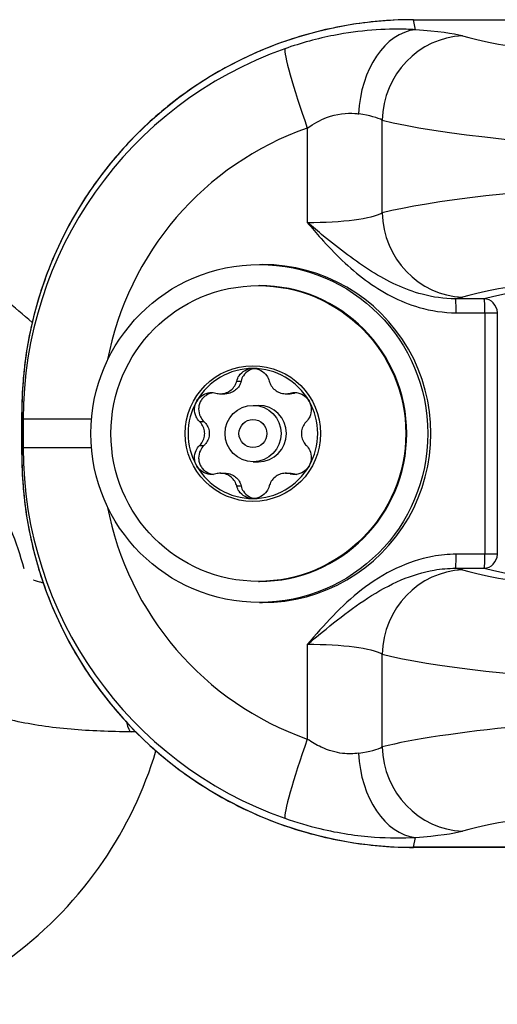
# Model space of a CAD drawing. Units: millimetres. Extents: x -4807 to 5199, y -3018 to 5344.
# Drawn here: x -449 to -432, y -444 to -409 of the extents above; entities that cross this region are included whole.
import ezdxf

# ---------------------------------------------------------------- set-up
doc = ezdxf.new("R2010")
doc.units = ezdxf.units.MM
doc.header["$LTSCALE"] = 55
doc.layers.add('SW_Toestellen', color=2, linetype='Continuous')

msp = doc.modelspace()

# ---------------------------------------------------------------- linework, layer by layer
at = {"layer": 'SW_Toestellen'}
for p, q in [((-435.116, -408.564), (-430.812, -408.564)), ((-435.044, -408.917), (-435.116, -408.564)), ((-435.113, -408.562), (-430.809, -408.562)), ((-438.885, -412.408), (-438.885, -415.76)), ((-436.223, -415.421), (-436.223, -412.129)), ((-440.589, -417.254), (-440.477, -417.254)), ((-440.624, -418.004), (-440.589, -418.004)), ((-432.604, -418.469), (-433.626, -418.469)), ((-433.594, -418.967), (-432.572, -418.967)), ((-432.572, -418.967), (-432.572, -427.541)), ((-432.572, -418.967), (-432.133, -418.967)), ((-432.133, -427.541), (-432.133, -418.967)), ((-441.394, -421.394), (-441.238, -421.394)), ((-441.972, -421.843), (-441.813, -421.843)), ((-439.655, -421.843), (-439.496, -421.843)), ((-439.497, -421.821), (-439.341, -421.821)), ((-440.811, -422.254), (-440.621, -422.254)), ((-449.029, -422.511), (-449.029, -422.511)), ((-449.029, -423.997), (-449.029, -422.511)), ((-449.029, -422.511), (-448.981, -422.749)), ((-449.029, -422.511), (-449.029, -423.997)), ((-448.981, -422.749), (-448.981, -423.759)), ((-446.553, -422.749), (-448.981, -422.749)), ((-442.712, -422.827), (-442.556, -422.827)), ((-448.981, -423.759), (-449.029, -423.997)), ((-449.029, -423.997), (-449.029, -423.997)), ((-446.553, -423.759), (-448.981, -423.759)), ((-442.712, -423.681), (-442.556, -423.681)), ((-440.811, -424.254), (-440.621, -424.254)), ((-441.972, -424.666), (-441.813, -424.666)), ((-439.655, -424.666), (-439.496, -424.666)), ((-439.497, -424.687), (-439.341, -424.687)), ((-441.394, -425.114), (-441.238, -425.114)), ((-432.572, -427.541), (-433.594, -427.541)), ((-432.133, -427.541), (-432.572, -427.541)), ((-433.626, -428.039), (-432.604, -428.039)), ((-440.624, -428.504), (-440.589, -428.504)), ((-440.589, -429.254), (-440.477, -429.254)), ((-438.885, -430.748), (-438.885, -434.1)), ((-436.223, -434.379), (-436.223, -431.087)), ((-444.984, -433.842), (-445.148, -433.842)), ((-435.116, -437.944), (-435.044, -437.591)), ((-430.812, -437.944), (-435.116, -437.944)), ((-430.809, -437.946), (-435.113, -437.946))]:
    msp.add_line(p, q, dxfattribs=at)
for centre, major_axis, ratio, start_param, end_param in [((-435.01, -422.614), (-8.39, 11.317), 0.992428, 5.649146, 7.212346), ((-435.113, -409.062), (0, 0.5), 0.069562, 0, 0.087266), ((-435.026, -411.906), (0.223, 2.992), 0.676987, 0.118409, 1.621132), ((-439.112, -409.327), (6, 0.037), 0.087273, 0.293172, 0.825224), ((-433.351, -412.129), (0.816, 2.887), 0.953993, 0.294206, 1.834023), ((-406.792, -408.277), (-27.766, -0.17), 0.087273, 0.293172, 1.953428), ((-434.966, -422.832), (-8.918, 10.874), 0.994255, 5.936767, 7.163949), ((-438.677, -412.408), (-0.994, 2.831), 0.065653, 0.087987, 1.547753), ((-439.094, -412.315), (-3, -0.038), 0.174527, 3.433109, 3.965161), ((-406.774, -411.265), (30.766, 0.17), 0.078764, 3.434864, 5.979738), ((-435.174, -422.832), (-6.531, 8.941), 0.992058, 5.992125, 7.030361), ((-406.774, -416.285), (-30.766, 0.17), 0.078764, 3.73592, 5.989913), ((-439.094, -415.235), (-3, 0.038), 0.174527, 1.642606, 2.850077), ((-433.351, -415.421), (0.816, -2.887), 0.953993, 4.449162, 5.98898), ((-406.792, -419.273), (27.766, -0.17), 0.087273, 1.188165, 2.848421), ((-440.477, -423.254), (0, -6), 0.997578, 0, 3.141593), ((-409.199, -419.3), (-24.7, 0.151), 0.087273, 4.688758, 5.958548), ((-440.589, -423.254), (0, 5.25), 0.997578, 3.141593, 6.283185), ((-439.112, -418.223), (6, -0.037), 0.087273, 5.86687, 5.990013), ((-433.629, -418.967), (0, 0.5), 0.069562, 4.712389, 6.195919), ((-432.607, -418.967), (0, 0.5), 0.069562, 4.712389, 6.195919), ((-432.607, -418.967), (-0.123, 0.485), 0.94452, 4.478014, 6.015282), ((-440.818, -423.254), (0, 2.309), 0.997578, 0, 1.047198), ((-440.818, -423.254), (0, 2.309), 0.997578, 5.235988, 6.283185), ((-440.818, -423.254), (0, 2.309), 0.997578, 1.047198, 2.094395), ((-440.621, -423.254), (0, 1), 0.997578, 3.141593, 6.283185), ((-440.818, -423.254), (0, -2.309), 0.997578, 1.047198, 2.094395), ((-435.01, -423.894), (-8.39, -11.317), 0.992428, 5.354025, 6.917225), ((-434.966, -423.676), (-8.918, -10.874), 0.994255, 5.402421, 6.629603), ((-440.818, -423.254), (0, -2.309), 0.997578, 5.235988, 6.283185), ((-440.818, -423.254), (0, -2.309), 0.997578, 0, 1.047198), ((-435.174, -423.676), (-6.531, -8.941), 0.992058, 5.53601, 6.574246), ((-433.629, -427.541), (0, -0.5), 0.069562, 0.087266, 1.570796), ((-432.607, -427.541), (-0.123, -0.485), 0.94452, 0.267903, 1.805172), ((-432.607, -427.541), (0, -0.5), 0.069562, 0.087266, 1.570796), ((-433.351, -431.087), (0.816, 2.887), 0.953993, 0.294206, 1.834023), ((-439.112, -428.285), (-6, -0.037), 0.087273, 3.434765, 3.557908), ((-406.792, -427.235), (-27.766, -0.17), 0.087273, 0.293172, 1.953428), ((-409.199, -427.208), (24.7, 0.151), 0.087273, 3.46623, 4.73602), ((-439.094, -431.273), (3, 0.038), 0.174527, 0.291516, 1.498987), ((-406.774, -430.223), (30.766, 0.17), 0.078764, 3.434864, 5.688858), ((-406.774, -435.243), (-30.766, 0.17), 0.078764, 3.211646, 5.989913), ((-445.148, -431.342), (0, -2.5), 0.128423, 5.755776, 6.283185), ((-438.677, -434.1), (-0.994, -2.831), 0.065653, 4.735432, 6.195199), ((-439.094, -434.193), (-3, 0.038), 0.174527, 2.318024, 2.850077), ((-433.351, -434.379), (0.816, -2.887), 0.953993, 4.449162, 5.98898), ((-435.026, -434.602), (0.223, -2.992), 0.676987, 4.662053, 6.164777), ((-406.792, -438.231), (27.766, -0.17), 0.087273, 1.188165, 2.848421), ((-439.112, -437.181), (6, -0.037), 0.087273, 5.457961, 5.990013), ((-435.113, -437.446), (0, -0.5), 0.069562, 6.195919, 6.283185)]:
    msp.add_ellipse(centre, major_axis=major_axis, ratio=ratio, start_param=start_param, end_param=end_param, dxfattribs=at)
for centre, major_axis in [((-440.589, -423.254), (0, 6)), ((-440.624, -423.254), (0, -5.25)), ((-440.818, -423.254), (0, -2.409)), ((-440.811, -423.254), (0, -1)), ((-440.816, -423.254), (0, 0.498))]:
    msp.add_ellipse(centre, major_axis=major_axis, ratio=0.997578, dxfattribs=at)
for points, knots in [([(-435.113, -408.562), (-435.843, -408.562), (-436.573, -408.62), (-438.015, -408.848), (-438.727, -409.018), (-440.114, -409.469), (-440.789, -409.749), (-442.088, -410.411), (-442.711, -410.793), (-443.889, -411.651), (-444.445, -412.126), (-445.474, -413.158), (-445.948, -413.715), (-446.804, -414.896), (-447.185, -415.52), (-447.845, -416.822), (-448.124, -417.499), (-448.574, -418.889), (-448.744, -419.602), (-448.972, -421.047), (-449.029, -421.779), (-449.029, -422.511)], [-0.7816, -0.7816, -0.7816, -0.7816, -0.62528, -0.62528, -0.46896, -0.46896, -0.31264, -0.31264, -0.15632, -0.15632, 0, 0, 0.15632, 0.15632, 0.31264, 0.31264, 0.46896, 0.46896, 0.62528, 0.62528, 0.7816, 0.7816, 0.7816, 0.7816]), ([(-435.044, -408.917), (-435.152, -408.911), (-435.263, -408.906), (-436.133, -408.883), (-437.017, -408.94), (-438.515, -409.231), (-439.105, -409.39), (-439.683, -409.594)], [0.3211531, 0.3211531, 0.3211531, 0.3211531, 0.355881, 0.355881, 0.5874908, 0.5874908, 0.7322469, 0.7322469, 0.7322469, 0.7322469]), ([(-438.885, -412.408), (-438.658, -412.248), (-438.426, -412.125), (-437.837, -411.903), (-437.489, -411.865), (-437.146, -411.894), (-437.103, -411.899), (-437.06, -411.906)], [-0.7322469, -0.7322469, -0.7322469, -0.7322469, -0.5874908, -0.5874908, -0.355881, -0.355881, -0.3211531, -0.3211531, -0.3211531, -0.3211531]), ([(-438.885, -415.76), (-438.725, -415.95), (-438.563, -416.139), (-437.914, -416.866), (-437.399, -417.377), (-436.243, -418.232), (-435.603, -418.575), (-434.487, -418.899), (-434.039, -418.967), (-433.594, -418.967)], [-0.6390642, -0.6390642, -0.6390642, -0.6390642, -0.5644609, -0.5644609, -0.3474493, -0.3474493, -0.1336343, -0.1336343, 0, 0, 0, 0]), ([(-433.626, -418.469), (-434.019, -418.471), (-434.419, -418.415), (-435.431, -418.145), (-436.029, -417.857), (-437.184, -417.136), (-437.744, -416.704), (-438.5, -416.084), (-438.693, -415.922), (-438.885, -415.76)], [0, 0, 0, 0, 0.1336343, 0.1336343, 0.3474493, 0.3474493, 0.5644609, 0.5644609, 0.6390642, 0.6390642, 0.6390642, 0.6390642]), ([(-448.661, -419.314), (-449.279, -418.758), (-449.944, -418.252), (-451.373, -417.335), (-452.142, -416.929), (-452.938, -416.59)], [2.386891, 2.386891, 2.386891, 2.386891, 2.5543994, 2.5543994, 2.72853, 2.72853, 2.72853, 2.72853]), ([(-441.394, -421.394), (-441.377, -421.325), (-441.347, -421.259), (-441.256, -421.126), (-441.182, -421.059), (-441.01, -420.968), (-440.912, -420.945), (-440.818, -420.945)], [0.03588102, 0.03588102, 0.03588102, 0.03588102, 0.05655185, 0.05655185, 0.0846912, 0.0846912, 0.11283055, 0.11283055, 0.11283055, 0.11283055]), ([(-440.746, -420.949), (-440.77, -420.952), (-440.794, -420.956), (-440.865, -420.974), (-440.911, -420.992), (-441.038, -421.061), (-441.109, -421.129), (-441.195, -421.26), (-441.223, -421.326), (-441.238, -421.394)], [0.278118, 0.278118, 0.278118, 0.278118, 0.28535376, 0.28535376, 0.29980839, 0.29980839, 0.32871765, 0.32871765, 0.35116237, 0.35116237, 0.35116237, 0.35116237]), ([(-440.818, -420.945), (-440.725, -420.945), (-440.627, -420.968), (-440.453, -421.059), (-440.378, -421.126), (-440.285, -421.259), (-440.254, -421.325), (-440.236, -421.394)], [0.11283055, 0.11283055, 0.11283055, 0.11283055, 0.1409699, 0.1409699, 0.16910924, 0.16910924, 0.18978007, 0.18978007, 0.18978007, 0.18978007]), ([(-442.133, -421.821), (-442.105, -421.829), (-442.077, -421.834), (-441.988, -421.846), (-441.92, -421.844), (-441.789, -421.818), (-441.726, -421.793), (-441.618, -421.731), (-441.566, -421.688), (-441.478, -421.588), (-441.444, -421.53), (-441.41, -421.448), (-441.401, -421.421), (-441.394, -421.394)], [0.02959454, 0.02959454, 0.02959454, 0.02959454, 0.03779915, 0.03779915, 0.05649197, 0.05649197, 0.07518479, 0.07518479, 0.0938776, 0.0938776, 0.11257042, 0.11257042, 0.12077503, 0.12077503, 0.12077503, 0.12077503]), ([(-441.238, -421.394), (-441.246, -421.427), (-441.256, -421.459), (-441.29, -421.541), (-441.322, -421.594), (-441.405, -421.69), (-441.456, -421.731), (-441.563, -421.793), (-441.625, -421.817), (-441.73, -421.838), (-441.772, -421.842), (-441.813, -421.842)], [0.26189661, 0.26189661, 0.26189661, 0.26189661, 0.27267993, 0.27267993, 0.29116054, 0.29116054, 0.30964116, 0.30964116, 0.32812177, 0.32812177, 0.34026081, 0.34026081, 0.34026081, 0.34026081]), ([(-440.236, -421.394), (-440.228, -421.421), (-440.219, -421.448), (-440.184, -421.53), (-440.149, -421.588), (-440.06, -421.688), (-440.008, -421.731), (-439.9, -421.793), (-439.837, -421.818), (-439.707, -421.844), (-439.64, -421.846), (-439.552, -421.834), (-439.525, -421.829), (-439.497, -421.821)], [0.02959454, 0.02959454, 0.02959454, 0.02959454, 0.03779915, 0.03779915, 0.05649197, 0.05649197, 0.07518479, 0.07518479, 0.0938776, 0.0938776, 0.11257042, 0.11257042, 0.12077503, 0.12077503, 0.12077503, 0.12077503]), ([(-442.813, -422.099), (-442.767, -422.018), (-442.697, -421.945), (-442.532, -421.84), (-442.436, -421.809), (-442.274, -421.796), (-442.202, -421.802), (-442.133, -421.821)], [0.11283055, 0.11283055, 0.11283055, 0.11283055, 0.1409699, 0.1409699, 0.16910924, 0.16910924, 0.18978007, 0.18978007, 0.18978007, 0.18978007]), ([(-442.218, -421.804), (-442.302, -421.815), (-442.389, -421.843), (-442.507, -421.916), (-442.546, -421.947), (-442.615, -422.018), (-442.645, -422.058), (-442.669, -422.099)], [0.21580145, 0.21580145, 0.21580145, 0.21580145, 0.24198987, 0.24198987, 0.2564445, 0.2564445, 0.27089913, 0.27089913, 0.27089913, 0.27089913]), ([(-439.497, -421.821), (-439.429, -421.802), (-439.358, -421.796), (-439.198, -421.809), (-439.103, -421.84), (-438.939, -421.945), (-438.87, -422.018), (-438.823, -422.099)], [0.03588102, 0.03588102, 0.03588102, 0.03588102, 0.05655185, 0.05655185, 0.0846912, 0.0846912, 0.11283055, 0.11283055, 0.11283055, 0.11283055]), ([(-439.341, -421.821), (-439.373, -421.83), (-439.405, -421.836), (-439.456, -421.841), (-439.476, -421.842), (-439.496, -421.842)], [0.26189661, 0.26189661, 0.26189661, 0.26189661, 0.27267993, 0.27267993, 0.27902151, 0.27902151, 0.27902151, 0.27902151]), ([(-442.712, -422.827), (-442.763, -422.777), (-442.805, -422.718), (-442.875, -422.571), (-442.896, -422.472), (-442.889, -422.277), (-442.86, -422.181), (-442.813, -422.099)], [0.03588102, 0.03588102, 0.03588102, 0.03588102, 0.05655185, 0.05655185, 0.0846912, 0.0846912, 0.11283055, 0.11283055, 0.11283055, 0.11283055]), ([(-442.669, -422.099), (-442.693, -422.141), (-442.712, -422.186), (-442.738, -422.281), (-442.746, -422.33), (-442.748, -422.477), (-442.724, -422.574), (-442.652, -422.719), (-442.608, -422.777), (-442.556, -422.827)], [0.27089913, 0.27089913, 0.27089913, 0.27089913, 0.28535376, 0.28535376, 0.29980839, 0.29980839, 0.32871765, 0.32871765, 0.35116237, 0.35116237, 0.35116237, 0.35116237]), ([(-438.823, -422.099), (-438.776, -422.181), (-438.747, -422.277), (-438.739, -422.472), (-438.759, -422.571), (-438.827, -422.718), (-438.868, -422.777), (-438.918, -422.827)], [0.11283055, 0.11283055, 0.11283055, 0.11283055, 0.1409699, 0.1409699, 0.16910924, 0.16910924, 0.18978007, 0.18978007, 0.18978007, 0.18978007]), ([(-448.951, -428.055), (-449.071, -427.583), (-449.226, -427.118), (-449.819, -425.7), (-450.38, -424.791), (-451.479, -423.511), (-451.93, -423.074), (-452.417, -422.679)], [1.7860165, 1.7860165, 1.7860165, 1.7860165, 1.9355956, 1.9355956, 2.2540669, 2.2540669, 2.4409519, 2.4409519, 2.4409519, 2.4409519]), ([(-442.712, -423.681), (-442.691, -423.661), (-442.673, -423.64), (-442.618, -423.569), (-442.585, -423.51), (-442.542, -423.383), (-442.531, -423.316), (-442.531, -423.192), (-442.542, -423.125), (-442.585, -422.998), (-442.618, -422.939), (-442.673, -422.868), (-442.691, -422.847), (-442.712, -422.827)], [0.02959454, 0.02959454, 0.02959454, 0.02959454, 0.03779915, 0.03779915, 0.05649197, 0.05649197, 0.07518479, 0.07518479, 0.0938776, 0.0938776, 0.11257042, 0.11257042, 0.12077503, 0.12077503, 0.12077503, 0.12077503]), ([(-442.556, -422.827), (-442.531, -422.851), (-442.508, -422.876), (-442.453, -422.949), (-442.421, -423.005), (-442.379, -423.127), (-442.369, -423.192), (-442.369, -423.316), (-442.379, -423.381), (-442.421, -423.503), (-442.453, -423.559), (-442.508, -423.632), (-442.531, -423.657), (-442.556, -423.681)], [0.26189661, 0.26189661, 0.26189661, 0.26189661, 0.27267993, 0.27267993, 0.29116054, 0.29116054, 0.30964116, 0.30964116, 0.32812177, 0.32812177, 0.34660238, 0.34660238, 0.3573857, 0.3573857, 0.3573857, 0.3573857]), ([(-438.918, -422.827), (-438.938, -422.847), (-438.956, -422.868), (-439.01, -422.939), (-439.042, -422.998), (-439.084, -423.125), (-439.094, -423.192), (-439.094, -423.316), (-439.084, -423.383), (-439.042, -423.51), (-439.01, -423.569), (-438.956, -423.64), (-438.938, -423.661), (-438.918, -423.681)], [0.02959454, 0.02959454, 0.02959454, 0.02959454, 0.03779915, 0.03779915, 0.05649197, 0.05649197, 0.07518479, 0.07518479, 0.0938776, 0.0938776, 0.11257042, 0.11257042, 0.12077503, 0.12077503, 0.12077503, 0.12077503]), ([(-449.029, -423.997), (-449.029, -424.729), (-448.972, -425.461), (-448.744, -426.906), (-448.574, -427.619), (-448.124, -429.009), (-447.845, -429.686), (-447.185, -430.988), (-446.804, -431.612), (-445.948, -432.794), (-445.474, -433.35), (-444.445, -434.382), (-443.889, -434.857), (-442.711, -435.715), (-442.088, -436.097), (-440.789, -436.759), (-440.114, -437.039), (-438.727, -437.49), (-438.015, -437.661), (-436.573, -437.889), (-435.843, -437.946), (-435.113, -437.946)], [-0.7816, -0.7816, -0.7816, -0.7816, -0.62528, -0.62528, -0.46896, -0.46896, -0.31264, -0.31264, -0.15632, -0.15632, 0, 0, 0.15632, 0.15632, 0.31264, 0.31264, 0.46896, 0.46896, 0.62528, 0.62528, 0.7816, 0.7816, 0.7816, 0.7816]), ([(-442.813, -424.409), (-442.86, -424.327), (-442.889, -424.231), (-442.896, -424.036), (-442.875, -423.937), (-442.805, -423.79), (-442.763, -423.731), (-442.712, -423.681)], [0.11283055, 0.11283055, 0.11283055, 0.11283055, 0.1409699, 0.1409699, 0.16910924, 0.16910924, 0.18978007, 0.18978007, 0.18978007, 0.18978007]), ([(-442.556, -423.681), (-442.608, -423.731), (-442.652, -423.789), (-442.724, -423.934), (-442.748, -424.031), (-442.746, -424.178), (-442.738, -424.227), (-442.712, -424.322), (-442.693, -424.367), (-442.669, -424.409)], [0.19063589, 0.19063589, 0.19063589, 0.19063589, 0.21308061, 0.21308061, 0.24198987, 0.24198987, 0.2564445, 0.2564445, 0.27089913, 0.27089913, 0.27089913, 0.27089913]), ([(-438.918, -423.681), (-438.868, -423.731), (-438.827, -423.79), (-438.759, -423.937), (-438.739, -424.036), (-438.747, -424.231), (-438.776, -424.327), (-438.823, -424.409)], [0.03588102, 0.03588102, 0.03588102, 0.03588102, 0.05655185, 0.05655185, 0.0846912, 0.0846912, 0.11283055, 0.11283055, 0.11283055, 0.11283055]), ([(-442.133, -424.687), (-442.202, -424.706), (-442.274, -424.712), (-442.436, -424.699), (-442.532, -424.668), (-442.697, -424.563), (-442.767, -424.49), (-442.813, -424.409)], [0.03588102, 0.03588102, 0.03588102, 0.03588102, 0.05655185, 0.05655185, 0.0846912, 0.0846912, 0.11283055, 0.11283055, 0.11283055, 0.11283055]), ([(-442.669, -424.409), (-442.645, -424.45), (-442.615, -424.49), (-442.546, -424.561), (-442.507, -424.592), (-442.389, -424.665), (-442.302, -424.694), (-442.218, -424.704)], [0.27089913, 0.27089913, 0.27089913, 0.27089913, 0.28535376, 0.28535376, 0.29980839, 0.29980839, 0.32599681, 0.32599681, 0.32599681, 0.32599681]), ([(-441.394, -425.114), (-441.401, -425.087), (-441.41, -425.06), (-441.444, -424.978), (-441.478, -424.92), (-441.566, -424.82), (-441.618, -424.777), (-441.726, -424.715), (-441.789, -424.69), (-441.92, -424.664), (-441.988, -424.663), (-442.077, -424.674), (-442.105, -424.68), (-442.133, -424.687)], [0.02959454, 0.02959454, 0.02959454, 0.02959454, 0.03779915, 0.03779915, 0.05649197, 0.05649197, 0.07518479, 0.07518479, 0.0938776, 0.0938776, 0.11257042, 0.11257042, 0.12077503, 0.12077503, 0.12077503, 0.12077503]), ([(-441.813, -424.666), (-441.772, -424.666), (-441.73, -424.67), (-441.625, -424.691), (-441.563, -424.715), (-441.456, -424.777), (-441.405, -424.818), (-441.322, -424.914), (-441.29, -424.967), (-441.256, -425.05), (-441.246, -425.082), (-441.238, -425.114)], [0.27902151, 0.27902151, 0.27902151, 0.27902151, 0.29116054, 0.29116054, 0.30964116, 0.30964116, 0.32812177, 0.32812177, 0.34660238, 0.34660238, 0.3573857, 0.3573857, 0.3573857, 0.3573857]), ([(-439.497, -424.687), (-439.525, -424.68), (-439.552, -424.674), (-439.64, -424.663), (-439.707, -424.664), (-439.837, -424.69), (-439.9, -424.715), (-440.008, -424.777), (-440.06, -424.82), (-440.149, -424.92), (-440.184, -424.978), (-440.219, -425.06), (-440.228, -425.087), (-440.236, -425.114)], [0.02959454, 0.02959454, 0.02959454, 0.02959454, 0.03779915, 0.03779915, 0.05649197, 0.05649197, 0.07518479, 0.07518479, 0.0938776, 0.0938776, 0.11257042, 0.11257042, 0.12077503, 0.12077503, 0.12077503, 0.12077503]), ([(-438.823, -424.409), (-438.87, -424.49), (-438.939, -424.563), (-439.103, -424.668), (-439.198, -424.699), (-439.358, -424.712), (-439.429, -424.706), (-439.497, -424.687)], [0.11283055, 0.11283055, 0.11283055, 0.11283055, 0.1409699, 0.1409699, 0.16910924, 0.16910924, 0.18978007, 0.18978007, 0.18978007, 0.18978007]), ([(-439.496, -424.666), (-439.476, -424.666), (-439.456, -424.667), (-439.405, -424.672), (-439.373, -424.678), (-439.341, -424.687)], [0.34026081, 0.34026081, 0.34026081, 0.34026081, 0.34660238, 0.34660238, 0.3573857, 0.3573857, 0.3573857, 0.3573857]), ([(-440.818, -425.563), (-440.912, -425.563), (-441.01, -425.54), (-441.182, -425.449), (-441.256, -425.382), (-441.347, -425.249), (-441.377, -425.183), (-441.394, -425.114)], [0.11283055, 0.11283055, 0.11283055, 0.11283055, 0.1409699, 0.1409699, 0.16910924, 0.16910924, 0.18978007, 0.18978007, 0.18978007, 0.18978007]), ([(-441.238, -425.114), (-441.223, -425.183), (-441.195, -425.248), (-441.109, -425.379), (-441.038, -425.447), (-440.911, -425.516), (-440.865, -425.534), (-440.794, -425.552), (-440.77, -425.556), (-440.746, -425.559)], [0.19063589, 0.19063589, 0.19063589, 0.19063589, 0.21308061, 0.21308061, 0.24198987, 0.24198987, 0.2564445, 0.2564445, 0.26368027, 0.26368027, 0.26368027, 0.26368027]), ([(-440.236, -425.114), (-440.254, -425.183), (-440.285, -425.249), (-440.378, -425.382), (-440.453, -425.449), (-440.627, -425.54), (-440.725, -425.563), (-440.818, -425.563)], [0.03588102, 0.03588102, 0.03588102, 0.03588102, 0.05655185, 0.05655185, 0.0846912, 0.0846912, 0.11283055, 0.11283055, 0.11283055, 0.11283055]), ([(-433.594, -427.541), (-433.875, -427.541), (-434.158, -427.568), (-434.882, -427.702), (-435.312, -427.847), (-436.16, -428.247), (-436.575, -428.511), (-437.317, -429.086), (-437.652, -429.395), (-438.288, -430.052), (-438.591, -430.399), (-438.885, -430.748)], [-0.6381617, -0.6381617, -0.6381617, -0.6381617, -0.5536696, -0.5536696, -0.4184823, -0.4184823, -0.272912, -0.272912, -0.1364534, -0.1364534, 0.0009026, 0.0009026, 0.0009026, 0.0009026]), ([(-438.885, -430.748), (-438.532, -430.449), (-438.175, -430.153), (-437.463, -429.596), (-437.107, -429.334), (-436.358, -428.849), (-435.958, -428.626), (-435.166, -428.291), (-434.775, -428.17), (-434.126, -428.059), (-433.874, -428.038), (-433.626, -428.039)], [-0.0009026, -0.0009026, -0.0009026, -0.0009026, 0.1364534, 0.1364534, 0.272912, 0.272912, 0.4184823, 0.4184823, 0.5536696, 0.5536696, 0.6381617, 0.6381617, 0.6381617, 0.6381617]), ([(-448.267, -428.561), (-448.313, -428.55), (-448.355, -428.539), (-448.516, -428.494), (-448.595, -428.463), (-448.607, -428.458), (-448.608, -428.458), (-448.608, -428.458)], [3.8952994, 3.8952994, 3.8952994, 3.8952994, 3.9527522, 3.9527522, 4.1396922, 4.1396922, 4.1552721, 4.1552721, 4.1552721, 4.1552721]), ([(-445.148, -433.842), (-445.881, -433.842), (-446.601, -433.813), (-447.996, -433.691), (-448.663, -433.597), (-450.056, -433.284), (-450.725, -433.157), (-451.72, -432.341), (-451.874, -432.194), (-452.13, -431.88), (-452.233, -431.733), (-452.326, -431.564)], [3.141593, 3.141593, 3.141593, 3.141593, 3.492163, 3.492163, 3.861872, 3.861872, 4.328918, 4.328918, 4.41064, 4.41064, 4.466352, 4.466352, 4.466352, 4.466352]), ([(-437.06, -434.602), (-437.234, -434.628), (-437.427, -434.634), (-437.874, -434.58), (-438.133, -434.508), (-438.558, -434.31), (-438.723, -434.214), (-438.885, -434.1)], [-0.4110938, -0.4110938, -0.4110938, -0.4110938, -0.2691102, -0.2691102, -0.1035039, -0.1035039, 0, 0, 0, 0]), ([(-452.319, -443.518), (-451.265, -443.064), (-450.267, -442.487), (-448.106, -440.866), (-447.016, -439.729), (-445.317, -437.245), (-444.681, -435.915), (-444.262, -434.519)], [0.4081687, 0.4081687, 0.4081687, 0.4081687, 0.6415231, 0.6415231, 0.9592697, 0.9592697, 1.2573003, 1.2573003, 1.2573003, 1.2573003]), ([(-439.683, -436.914), (-439.27, -437.06), (-438.85, -437.183), (-437.769, -437.44), (-437.111, -437.536), (-435.975, -437.617), (-435.485, -437.616), (-435.044, -437.591)], [0, 0, 0, 0, 0.1035039, 0.1035039, 0.2691102, 0.2691102, 0.4110938, 0.4110938, 0.4110938, 0.4110938])]:
    msp.add_open_spline(points, degree=3, knots=knots, dxfattribs=at)
for points in [[(-439.262, -421.804), (-439.289, -421.808), (-439.316, -421.814), (-439.341, -421.821)], [(-439.341, -424.687), (-439.316, -424.695), (-439.289, -424.7), (-439.262, -424.704)]]:
    msp.add_open_spline(points, degree=3, dxfattribs=at)

doc.saveas('drawing.dxf')
